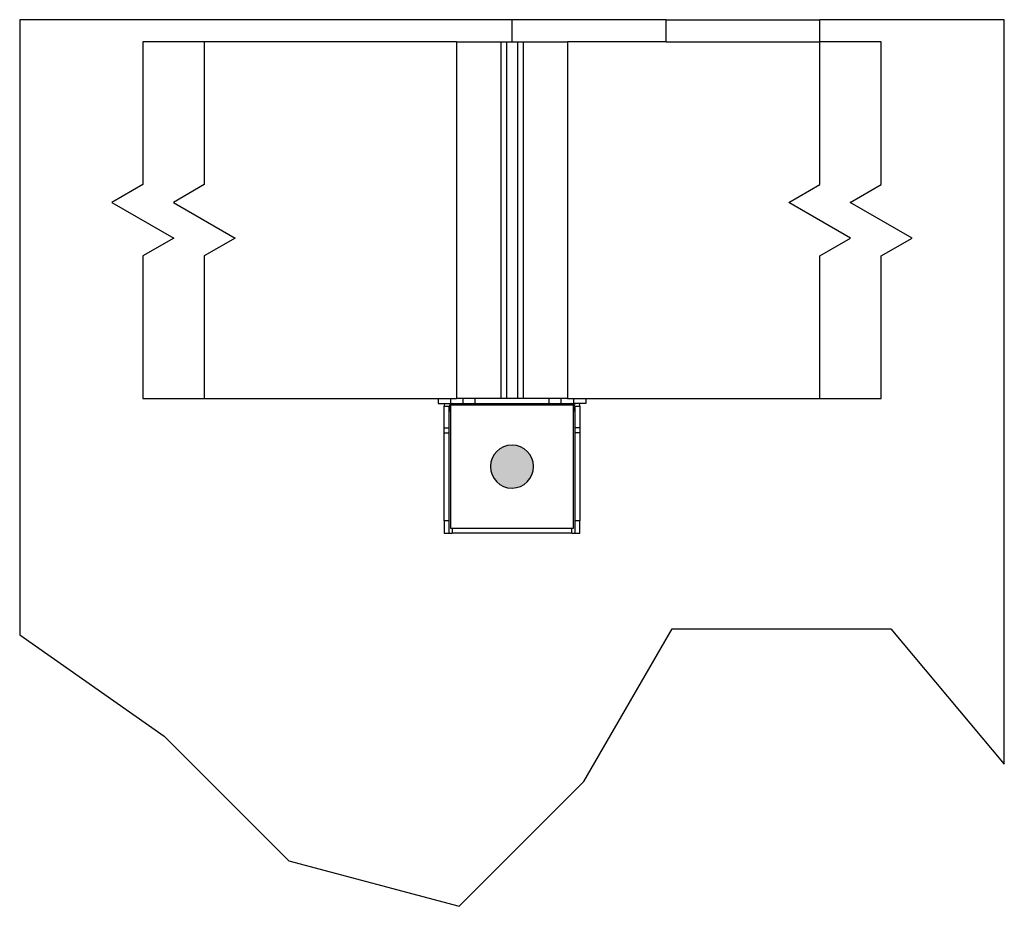
# Model space of a CAD drawing. Units: millimetres. Extents: x 10 to 411, y 10 to 584.
# Drawn here: x 100 to 180, y 187 to 259 of the extents above; entities that cross this region are included whole.
import ezdxf

# ---------------------------------------------------------------- set-up
doc = ezdxf.new("R2010")
doc.units = ezdxf.units.MM
doc.header["$LTSCALE"] = 2
for name, color, linetype, lineweight in [('Hatch (ISO)', 7, 'Continuous', 18), ('Visible (ISO)', 7, 'Continuous', 25), ('Visible Narrow (ISO)', 7, 'Continuous', 25)]:
    doc.layers.add(name, color=color, linetype=linetype, lineweight=lineweight)

msp = doc.modelspace()

# ---------------------------------------------------------------- hatches: boundary and pattern name
at = {"layer": 'Hatch (ISO)', "true_color": 0xff0000}
h = msp.add_hatch(color=1, dxfattribs=at)
edge = h.paths.add_edge_path()
edge.add_arc((139.922, 222.776), 1.75, 90, 270)
edge.add_arc((139.922, 222.776), 1.75, 270.00111, 449.99889)

# ---------------------------------------------------------------- linework, layer by layer
at = {"layer": 'Visible (ISO)'}
for p, q in [((139.922, 259.097), (99.922, 259.097)), ((99.922, 259.097), (99.922, 209.097)), ((152.439, 259.097), (139.922, 259.097)), ((139.922, 257.297), (139.922, 259.097)), ((152.439, 259.097), (164.922, 259.097)), ((179.922, 259.097), (164.922, 259.097)), ((164.922, 257.297), (164.922, 259.097)), ((179.922, 198.601), (179.922, 259.097)), ((109.922, 257.297), (109.922, 245.697)), ((114.922, 257.297), (109.922, 257.297)), ((114.922, 257.297), (114.922, 245.697)), ((135.422, 257.297), (114.922, 257.297)), ((135.422, 257.297), (139.022, 257.297)), ((135.422, 257.297), (135.422, 228.297)), ((139.022, 257.297), (139.472, 257.297)), ((139.022, 257.297), (139.022, 228.297)), ((139.472, 257.297), (140.372, 257.297)), ((139.472, 257.297), (139.472, 228.297)), ((140.372, 257.297), (140.822, 257.297)), ((140.372, 257.297), (140.372, 228.297)), ((140.822, 257.297), (144.422, 257.297)), ((140.822, 257.297), (140.822, 228.297)), ((144.422, 257.297), (144.422, 228.297)), ((152.439, 257.297), (144.422, 257.297)), ((152.439, 257.297), (164.922, 257.297)), ((169.922, 257.297), (164.922, 257.297)), ((164.922, 245.697), (164.922, 257.297)), ((169.922, 245.697), (169.922, 257.297)), ((109.922, 245.697), (107.41, 244.247)), ((114.922, 245.697), (112.41, 244.247)), ((162.41, 244.247), (164.922, 245.697)), ((167.41, 244.247), (169.922, 245.697)), ((107.41, 244.247), (112.433, 241.347)), ((112.41, 244.247), (117.433, 241.347)), ((167.433, 241.347), (162.41, 244.247)), ((172.433, 241.347), (167.41, 244.247)), ((112.433, 241.347), (109.922, 239.897)), ((117.433, 241.347), (114.922, 239.897)), ((164.922, 239.897), (167.433, 241.347)), ((169.922, 239.897), (172.433, 241.347)), ((109.922, 239.897), (109.922, 228.297)), ((114.922, 239.897), (114.922, 228.297)), ((164.922, 228.297), (164.922, 239.897)), ((169.922, 228.297), (169.922, 239.897)), ((109.922, 228.297), (114.922, 228.297)), ((114.922, 228.297), (133.919, 228.297)), ((133.919, 228.297), (134.919, 228.297)), ((133.919, 228.297), (133.919, 227.897)), ((134.919, 228.297), (135.422, 228.297)), ((134.919, 228.297), (134.919, 227.897)), ((139.022, 228.297), (135.422, 228.297)), ((135.922, 228.297), (135.922, 227.897)), ((136.922, 227.897), (136.922, 228.297)), ((139.472, 228.297), (139.022, 228.297)), ((140.372, 228.297), (139.472, 228.297)), ((140.822, 228.297), (140.372, 228.297)), ((144.422, 228.297), (140.822, 228.297)), ((142.922, 228.297), (142.922, 227.897)), ((143.922, 227.897), (143.922, 228.297)), ((144.422, 228.297), (144.925, 228.297)), ((144.925, 228.297), (145.924, 228.297)), ((144.925, 228.297), (144.925, 227.897)), ((145.924, 228.297), (164.922, 228.297)), ((145.924, 228.297), (145.924, 227.897)), ((164.922, 228.297), (169.922, 228.297)), ((133.919, 227.897), (134.919, 227.897)), ((134.422, 225.916), (134.422, 227.647)), ((134.646, 227.647), (134.422, 227.647)), ((134.822, 227.647), (134.646, 227.647)), ((134.889, 227.817), (134.803, 227.897)), ((134.822, 225.916), (134.822, 227.647)), ((134.889, 227.576), (134.822, 227.576)), ((134.922, 227.576), (134.889, 227.576)), ((134.919, 227.897), (135.922, 227.897)), ((144.922, 227.776), (134.922, 227.776)), ((134.922, 227.776), (134.922, 217.776)), ((135.922, 227.897), (136.922, 227.897)), ((136.922, 227.897), (142.922, 227.897)), ((142.922, 227.897), (143.922, 227.897)), ((143.922, 227.897), (144.925, 227.897)), ((144.922, 217.776), (144.922, 227.776)), ((144.955, 227.576), (144.922, 227.576)), ((145.924, 227.897), (144.925, 227.897)), ((144.955, 227.817), (145.041, 227.897)), ((144.955, 227.576), (145.022, 227.576)), ((145.022, 227.647), (145.022, 225.916)), ((145.198, 227.647), (145.022, 227.647)), ((145.422, 227.647), (145.198, 227.647)), ((145.422, 227.647), (145.422, 225.916)), ((134.422, 225.916), (134.822, 225.916)), ((134.422, 225.526), (134.422, 225.916)), ((134.822, 225.526), (134.822, 225.916)), ((145.022, 225.916), (145.022, 225.526)), ((145.422, 225.916), (145.022, 225.916)), ((145.422, 225.916), (145.422, 225.526)), ((134.422, 225.526), (134.822, 225.526)), ((134.422, 218.376), (134.422, 225.526)), ((134.822, 218.376), (134.822, 225.526)), ((145.022, 225.526), (145.022, 218.376)), ((145.422, 225.526), (145.022, 225.526)), ((145.422, 225.526), (145.422, 218.376)), ((134.822, 218.376), (134.422, 218.376)), ((134.422, 218.376), (134.422, 217.376)), ((134.822, 217.376), (134.822, 218.376)), ((134.922, 217.776), (144.922, 217.776)), ((145.022, 218.376), (145.022, 217.376)), ((145.422, 218.376), (145.022, 218.376)), ((145.422, 217.376), (145.422, 218.376)), ((134.422, 217.376), (134.822, 217.376)), ((134.822, 217.376), (135.072, 217.376)), ((144.772, 217.376), (135.072, 217.376)), ((144.772, 217.376), (145.022, 217.376)), ((145.022, 217.376), (145.422, 217.376)), ((99.922, 209.097), (111.66, 200.878)), ((145.768, 197.169), (152.933, 209.579)), ((152.933, 209.579), (170.711, 209.579)), ((170.711, 209.579), (179.922, 198.601)), ((111.66, 200.878), (121.793, 190.745)), ((135.635, 187.036), (145.768, 197.169)), ((121.793, 190.745), (135.635, 187.036))]:
    msp.add_line(p, q, dxfattribs=at)
for centre, radius, start, end in [((135.072, 227.647), 0.25, 90, 137.074), ((144.772, 227.647), 0.25, 42.926, 90), ((139.922, 222.776), 1.75, 90, 270), ((139.922, 222.776), 1.75, 270.00111, 89.99889)]:
    msp.add_arc(centre, radius, start, end, dxfattribs=at)
for points, knots in [([(134.422, 227.647), (134.422, 227.728), (134.437, 227.809), (134.468, 227.889), (134.47, 227.893), (134.472, 227.897)], [0, 0, 0, 0, 0.1459866, 0.1459866, 0.1538361, 0.1538361, 0.1538361, 0.1538361]), ([(134.889, 227.817), (134.867, 227.794), (134.851, 227.768), (134.828, 227.709), (134.822, 227.678), (134.822, 227.647)], [0, 0, 0, 0, 0.0927849, 0.0927849, 0.1855698, 0.1855698, 0.1855698, 0.1855698]), ([(134.889, 227.576), (134.867, 227.523), (134.851, 227.47), (134.828, 227.363), (134.822, 227.31), (134.822, 227.257)], [0, 0, 0, 0, 0.0927849, 0.0927849, 0.1855698, 0.1855698, 0.1855698, 0.1855698]), ([(135.332, 227.897), (135.349, 227.897), (135.375, 227.897), (135.435, 227.892), (135.461, 227.888), (135.496, 227.872), (135.506, 227.863), (135.519, 227.844), (135.522, 227.833), (135.522, 227.81), (135.519, 227.797), (135.512, 227.782), (135.511, 227.779), (135.51, 227.776)], [0, 0, 0, 0, 0.0271572, 0.0271572, 0.0585716, 0.0585716, 0.0810444, 0.0810444, 0.1002251, 0.1002251, 0.1186564, 0.1186564, 0.1229203, 0.1229203, 0.1229203, 0.1229203]), ([(135.439, 227.776), (135.444, 227.786), (135.449, 227.797), (135.465, 227.832), (135.474, 227.855), (135.482, 227.878)], [0.03532123, 0.03532123, 0.03532123, 0.03532123, 0.0406959, 0.0406959, 0.05167944, 0.05167944, 0.05167944, 0.05167944]), ([(144.334, 227.776), (144.332, 227.78), (144.33, 227.784), (144.324, 227.8), (144.321, 227.813), (144.322, 227.836), (144.326, 227.846), (144.338, 227.864), (144.348, 227.872), (144.375, 227.885), (144.394, 227.889), (144.43, 227.894), (144.444, 227.895), (144.476, 227.897), (144.493, 227.897), (144.511, 227.897)], [0.0801849, 0.0801849, 0.0801849, 0.0801849, 0.0863905, 0.0863905, 0.1081898, 0.1081898, 0.1294325, 0.1294325, 0.1547424, 0.1547424, 0.1851812, 0.1851812, 0.2020749, 0.2020749, 0.2225055, 0.2225055, 0.2225055, 0.2225055]), ([(144.362, 227.878), (144.373, 227.844), (144.387, 227.81), (144.405, 227.776), (144.405, 227.776), (144.405, 227.776)], [0.1175359, 0.1175359, 0.1175359, 0.1175359, 0.13156538, 0.13156538, 0.13159686, 0.13159686, 0.13159686, 0.13159686]), ([(145.022, 227.647), (145.022, 227.678), (145.016, 227.709), (144.993, 227.768), (144.976, 227.794), (144.955, 227.817)], [0, 0, 0, 0, 0.0927849, 0.0927849, 0.1855698, 0.1855698, 0.1855698, 0.1855698]), ([(145.022, 227.257), (145.022, 227.31), (145.016, 227.363), (144.993, 227.47), (144.976, 227.523), (144.955, 227.576)], [0, 0, 0, 0, 0.0927849, 0.0927849, 0.1855698, 0.1855698, 0.1855698, 0.1855698]), ([(145.372, 227.897), (145.373, 227.893), (145.375, 227.889), (145.406, 227.809), (145.422, 227.728), (145.422, 227.647)], [0.1381372, 0.1381372, 0.1381372, 0.1381372, 0.1459866, 0.1459866, 0.2919733, 0.2919733, 0.2919733, 0.2919733])]:
    msp.add_open_spline(points, degree=3, knots=knots, dxfattribs=at)
at = {"layer": 'Visible Narrow (ISO)'}
for p, q in [((152.439, 257.297), (152.439, 259.097)), ((135.072, 217.776), (135.072, 217.376)), ((144.772, 217.376), (144.772, 217.776))]:
    msp.add_line(p, q, dxfattribs=at)

doc.saveas('drawing.dxf')
